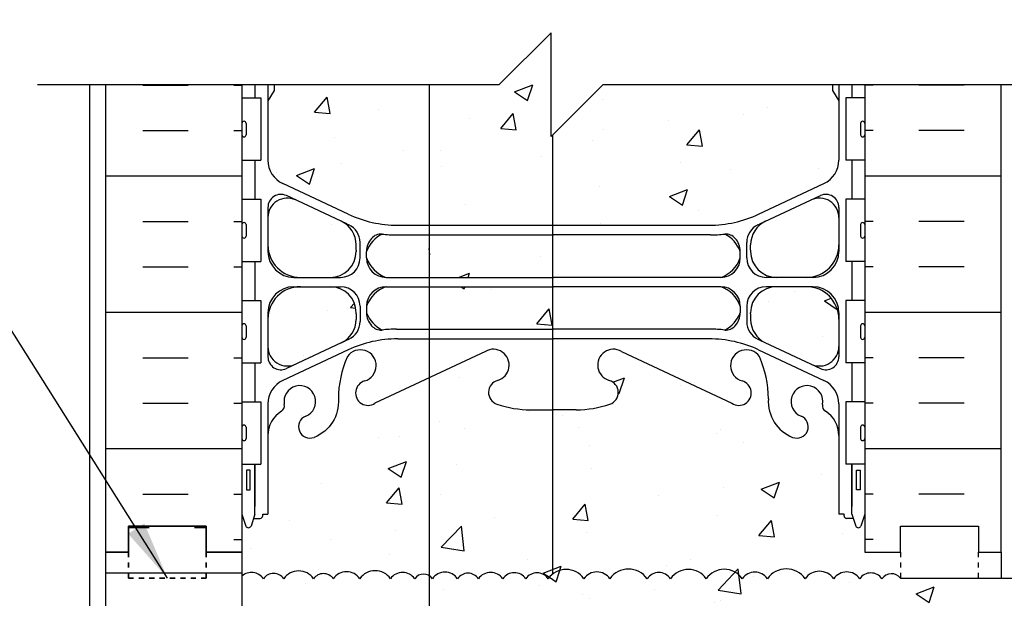
# Model space of a CAD drawing. Units: inches. Extents: x 169 to 226.9, y 117.2 to 193.8.
# Drawn here: x 184.5 to 203.5, y 166.9 to 178.1 of the extents above; entities that cross this region are included whole.
import ezdxf

# ---------------------------------------------------------------- set-up
doc = ezdxf.new("R2010")
doc.units = ezdxf.units.IN
doc.header["$LTSCALE"] = 0.5
doc.header["$MEASUREMENT"] = 0
doc.linetypes.add('DASHED2', pattern=[0.375, 0.25, -0.125])
for name, color, linetype in [('HATCH', 12, 'Continuous'), ('line25', 2, 'Continuous'), ('LINE3', 3, 'Continuous'), ('LINE50', 5, 'Continuous'), ('LINE9', 9, 'Continuous'), ('TEXT', 4, 'Continuous'), ('Web_Edge', 9, 'Continuous')]:
    doc.layers.add(name, color=color, linetype=linetype)
doc.styles.add('DIM', font='romans.shx', dxfattribs={"width": 0.7})
doc.dimstyles.new('ext_12', dxfattribs={"dimscale": 12, "dimtxt": 0.075, "dimasz": 0.09375, "dimexe": 0.09375, "dimexo": 0.0625, "dimgap": 0.0625, "dimtad": 1, "dimdec": 1, "dimzin": 2, "dimdsep": 46, "dimlunit": 4, "dimtxsty": 'DIM', "dimcen": 0.09, "dimdle": 0.09375, "dimclrt": 4, "dimadec": 0, "dimazin": 0, "dimtfac": 1, "dimtdec": 1, "dimtmove": 2, "dimatfit": 3, "dimfxl": 0, "dimfrac": 2, "dimtolj": 1, "dimtzin": 0, "dimarcsym": 0})

msp = doc.modelspace()

# ---------------------------------------------------------------- hatches: boundary and pattern name
at = {"layer": 'HATCH'}
h = msp.add_hatch(dxfattribs=at)
h.set_pattern_fill('AR-CONC', color=256, scale=0.5, style=0)
h.set_pattern_definition([(50, (196.011, 183.1692), (3.5863, -0.31376), [0.375, -4.125]), (355, (196.011, 183.1692), (-0.69376, 3.76096), [0.3, -3.3]), (100.451, (196.31, 183.143), (2.89255, 3.4472), [0.3187, -3.5057]), (46.184, (196.011, 184.169), (5.3362, -0.8276), [0.5625, -6.1875]), (96.636, (196.4557, 184.1), (4.6733, 4.8706), [0.47805, -5.25856]), (351.184, (196.011, 184.169), (4.6733, 4.8706), [0.45, -4.95]), (21, (196.511, 183.9192), (2.98454, -2.0131), [0.375, -4.125]), (326, (196.511, 183.9192), (1.21658, 3.62575), [0.3, -3.3]), (71.4514, (196.7597, 183.7515), (4.20111, 1.61265), [0.3187, -3.5057]), (37.5, (196.011, 183.1692), (0.0608, 1.66447), [0, -3.26, 0, -3.35, 0, -3.3125]), (7.5, (196.011, 183.1692), (1.31535, 1.97206), [0, -1.91, 0, -3.185, 0, -1.2625]), (327.5, (194.896, 183.1692), (2.669112, -0.112774), [0, -1.25, 0, -3.9, 0, -5.175]), (317.5, (194.396, 183.1692), (2.91593, 0.50052), [0, -1.625, 0, -2.59, 0, -3.675])])
h.paths.add_polyline_path([(191.029, 183.326), (191.029, 183.349), (191.029, 183.453, 0.291097), (190.741, 183.906), (189.863, 184.317, 0.549071), (189.329, 183.977), (189.329, 183.451, 0.414214), (189.954, 182.826), (190.529, 182.826, 0.414214)])
h.paths.add_polyline_path([(191.029, 182.122), (191.029, 182.146, 0.414214), (190.529, 182.646), (189.954, 182.646, 0.414214), (189.329, 182.021), (189.329, 181.494, 0.549071), (189.863, 181.154), (190.741, 181.565, 0.291097), (191.029, 182.018)])
h.paths.add_polyline_path([(198.429, 183.201), (198.429, 183.327, 0.185301), (198.13, 183.659, -0.03089), (197.853, 183.642), (194.829, 183.642), (194.829, 182.826), (198.054, 182.826, 0.225652)])
h.paths.add_polyline_path([(200.041, 180.84), (198.783, 181.429, 0.109869), (197.829, 181.641), (194.829, 181.641), (194.829, 178.353), (195.785, 179.309), (200.329, 179.309), (200.329, 180.388, 0.291097)])
h.paths.add_polyline_path([(194.829, 181.641), (192.434, 181.641), (192.434, 179.309), (193.785, 179.309), (194.785, 180.309), (194.785, 178.309), (194.829, 178.353)])
h.paths.add_polyline_path([(192.434, 181.641), (191.829, 181.641, 0.109869), (190.875, 181.429), (189.617, 180.84, 0.291097), (189.329, 180.388), (189.329, 179.309), (192.434, 179.309)])
h.paths.add_polyline_path([(194.829, 182.646), (192.434, 182.646), (192.434, 181.829), (194.829, 181.829)])
h.paths.add_polyline_path([(194.829, 183.642), (192.434, 183.642), (192.434, 182.826), (194.829, 182.826)])
h.paths.add_polyline_path([(200.329, 187.206), (200.358, 187.206, 0.487392), (199.878, 187.18, 0.520567), (199.491, 187.18, 0.336749), (198.829, 187.286, 0.336749), (198.167, 187.18, 0.520567), (197.78, 187.18, 0.520567), (197.28, 187.18, 0.259173), (196.829, 187.4, 0.259173), (196.378, 187.18, 0.520567), (195.878, 187.18, 0.520567), (195.491, 187.18, 0.336749), (194.829, 187.286, 0.336749), (194.167, 187.18, 0.520567), (193.78, 187.18, 0.520567), (193.28, 187.18, 0.520567), (192.434, 187.18, 0.520567), (192.152, 187.18, 0.520567), (191.257, 187.18, 0.520567), (190.517, 187.18, 0.520567), (189.824, 187.18, 0.520567), (189.604, 187.18, 0.224586), (189.048, 187.301), (189.053, 187.286), (189.179, 187.286, -0.414214), (189.229, 187.236), (189.229, 187.206), (189.329, 187.206), (189.329, 185.69, 0.258958), (189.588, 185.223, -0.31131), (189.645, 185.093, 2.127293), (190.057, 185.318, -1), (190.221, 185.726, -0.325306), (190.687, 184.984, 0.10488), (190.86, 184.172, 1.422913), (191.193, 184.639, -1.171105), (191.392, 185.07), (193.519, 184.071, 1.133028), (193.754, 184.628, -0.735593), (193.741, 185.086, -0.082755), (194.39, 185.195), (194.829, 185.195), (195.268, 185.195, -0.082755), (195.917, 185.086, -0.735593), (195.904, 184.628, 1.133028), (196.139, 184.071), (198.266, 185.07, -1.171105), (198.465, 184.639, 1.422913), (198.798, 184.172, 0.10488), (198.971, 184.984, -0.325306), (199.437, 185.726, -1), (199.601, 185.318, 2.127293), (200.013, 185.093, -0.31131), (200.07, 185.223, 0.258958), (200.329, 185.69)])
h.paths.add_polyline_path([(196.174, 184.335, -1), (195.799, 184.335, -1)], flags=16)
h.paths.add_polyline_path([(200.329, 183.977, 0.549071), (199.795, 184.317), (198.917, 183.906, 0.291097), (198.629, 183.453), (198.629, 183.349), (198.629, 183.326, 0.414214), (199.129, 182.826), (199.704, 182.826, 0.414214), (200.329, 183.451)])
h.paths.add_polyline_path([(200.329, 182.021, 0.414214), (199.704, 182.646), (199.129, 182.646, 0.414214), (198.629, 182.146), (198.629, 182.122), (198.629, 182.018, 0.291097), (198.917, 181.565), (199.795, 181.154, 0.549071), (200.329, 181.494)])
h.paths.add_polyline_path([(192.434, 176.809), (189.449, 176.809), (189.449, 176.697), (189.329, 176.497), (189.329, 175.356, 0.291097), (189.617, 174.903), (190.875, 174.314, 0.109869), (191.829, 174.102), (192.434, 174.102)])
h.paths.add_polyline_path([(200.329, 174.25, 0.549071), (199.795, 174.589), (198.917, 174.179, 0.291097), (198.629, 173.726), (198.629, 173.622), (198.629, 173.598, 0.414214), (199.129, 173.098), (199.704, 173.098, 0.414214), (200.329, 173.723)])
h.paths.add_polyline_path([(199.704, 172.918), (199.129, 172.918, 0.414214), (198.629, 172.418), (198.629, 172.395), (198.629, 172.29, 0.291097), (198.917, 171.838), (199.795, 171.427, 0.549071), (200.329, 171.766), (200.329, 172.293, 0.414214)])
h.paths.add_polyline_path([(194.81, 173.914), (192.434, 173.914), (192.434, 173.098), (194.81, 173.098)])
h.paths.add_polyline_path([(194.81, 172.918), (192.434, 172.918), (192.434, 172.101), (194.81, 172.101)])
h.paths.add_polyline_path([(191.029, 173.622), (191.029, 173.726, 0.291097), (190.741, 174.179), (189.863, 174.589, 0.549071), (189.329, 174.25), (189.329, 173.723, 0.414214), (189.954, 173.098), (190.529, 173.098, 0.414214), (191.029, 173.598)])
h.paths.add_polyline_path([(190.529, 172.918), (189.954, 172.918, 0.414214), (189.329, 172.293), (189.329, 171.766, 0.549071), (189.863, 171.427), (190.741, 171.838, 0.291097), (191.029, 172.29), (191.029, 172.395), (191.029, 172.418, 0.414214)])
h.paths.add_polyline_path([(200.329, 175.356), (200.329, 176.497), (200.209, 176.697), (200.209, 176.809), (195.785, 176.809), (194.81, 175.834), (194.81, 174.102), (194.829, 174.102), (197.829, 174.102, 0.109869), (198.783, 174.314), (200.041, 174.903, 0.291097)])
h.paths.add_polyline_path([(194.81, 175.834), (194.785, 175.809), (194.785, 177.809), (193.785, 176.809), (192.434, 176.809), (192.434, 174.102), (194.81, 174.102)])
h.paths.add_polyline_path([(212.602, 167.001), (212.91, 167.309), (201.517, 167.309, 0.496302), (201.159, 167.296, 0.520567), (200.732, 167.296, 0.520567), (200.229, 167.296, 0.520567), (199.68, 167.296, 0.520567), (198.952, 167.296, 0.520567), (198.469, 167.296, 0.520567), (197.775, 167.296, 0.520567), (197.088, 167.296, 0.520567), (196.633, 167.296, 0.520567), (195.918, 167.296, 0.520567), (195.417, 167.296, 0.520567), (194.73, 167.296, 0.520567), (194.297, 167.296, 0.520567), (193.854, 167.296, 0.520567), (193.386, 167.296, 0.520567), (192.981, 167.296, 0.520567), (192.5, 167.296, 0.109447), (192.434, 167.357), (192.434, 164.643, -0.313845), (192.699, 164.546, -0.520567), (193.166, 164.546, -0.520567), (193.609, 164.546, -0.520567), (194.043, 164.546, -0.520567), (194.73, 164.546, -0.520567), (195.231, 164.546, -0.520567), (195.945, 164.546, -0.520567), (196.401, 164.546, -0.520567), (197.088, 164.546, -0.520567), (197.781, 164.546, -0.520567), (198.264, 164.546, -0.520567), (198.992, 164.546, -0.520567), (199.542, 164.546, -0.520567), (200.045, 164.546, -0.520567), (200.472, 164.546, -0.496302), (200.829, 164.559), (212.602, 164.559)])
edge = h.paths.add_edge_path()
edge.add_line((220.162, 167.309), (213.602, 167.309))
edge.add_line((213.602, 167.309), (213.602, 165.479))
edge.add_spline(control_points=[(213.602, 165.479), (214.737, 166.011), (216.957, 167.05), (219.11, 165.896), (220.162, 165.332)], knot_values=[0, 0, 0, 0, 3.539354, 6.918479, 6.918479, 6.918479, 6.918479], degree=3, periodic=0)
edge.add_line((220.162, 165.332), (220.162, 167.309))
edge = h.paths.add_edge_path()
edge.add_arc((216.747, 165.432), 0.268, 291.22, 428.78)
edge.add_line((216.844, 165.682), (216.522, 165.682))
edge.add_line((216.522, 165.682), (216.522, 165.807))
edge.add_line((216.522, 165.807), (216.865, 165.807))
edge.add_arc((216.747, 165.432), 0.393, -69.7322, 72.5069, ccw=False)
edge.add_line((216.883, 165.063), (216.452, 164.941))
edge.add_arc((216.51, 164.809), 0.144, 113.7456, 240.3185)
edge.add_line((216.439, 164.684), (216.907, 164.684))
edge.add_arc((216.935, 164.222), 0.463, 46.7137, 93.5654, ccw=False)
edge.add_line((217.253, 164.559), (220.162, 164.559))
edge.add_line((220.162, 164.559), (220.162, 165.332))
edge.add_spline(control_points=[(220.162, 165.332), (219.11, 165.896), (216.957, 167.05), (214.737, 166.011), (213.602, 165.479)], knot_values=[0, 0, 0, 0, 3.379125, 6.918479, 6.918479, 6.918479, 6.918479], degree=3, periodic=0)
edge.add_line((213.602, 165.479), (213.602, 164.559))
edge.add_line((213.602, 164.559), (213.999, 164.559))
edge.add_line((213.999, 164.559), (216.411, 164.559))
edge.add_arc((216.51, 164.809), 0.269, 111.5979, 248.4021, ccw=False)
edge.add_line((216.411, 165.059), (216.844, 165.182))
h.paths.add_polyline_path([(192.434, 167.357, 0.388959), (192.157, 167.296, 0.520567), (191.69, 167.296, 0.520567), (191.099, 167.296, 0.520567), (190.588, 167.296, 0.520567), (190.21, 167.296, 0.520567), (189.633, 167.296, 0.520567), (189.242, 167.296, 0.443201), (188.829, 167.348), (188.829, 166.114), (189.194, 166.114), (189.194, 164.914), (188.829, 164.914), (188.829, 164.634, -0.157226), (188.946, 164.546, -0.520567), (189.523, 164.546, -0.520567), (189.901, 164.546, -0.520567), (190.412, 164.546, -0.520567), (191.002, 164.546, -0.520567), (191.47, 164.546, -0.520567), (191.813, 164.546, -0.520567), (192.294, 164.546, -0.177691), (192.434, 164.643)])
h.paths.add_polyline_path([(192.434, 171.163), (191.392, 170.674, -1.171105), (191.193, 171.104, 1.422913), (190.86, 171.571, 0.10488), (190.687, 170.759, -0.325306), (190.221, 170.017, -1), (190.057, 170.426, 2.127293), (189.645, 170.65, -0.31131), (189.588, 170.52, 0.258958), (189.329, 170.053), (189.329, 168.538), (189.229, 168.538), (189.229, 168.508, -0.414214), (189.179, 168.458), (189.053, 168.458), (189.004, 168.308, -0.6), (188.904, 168.308), (188.829, 168.538), (188.829, 167.809), (188.829, 167.348, -0.443201), (189.242, 167.296, -0.520567), (189.633, 167.296, -0.520567), (190.21, 167.296, -0.520567), (190.588, 167.296, -0.520567), (191.099, 167.296, -0.520567), (191.69, 167.296, -0.520567), (192.157, 167.296, -0.388959), (192.434, 167.357)])
h.paths.add_polyline_path([(194.81, 170.549), (194.39, 170.549, -0.082755), (193.741, 170.657, -0.735593), (193.754, 171.115, 1.133028), (193.519, 171.673), (192.434, 171.163), (192.434, 167.357, -0.109447), (192.5, 167.296, -0.520567), (192.981, 167.296, -0.520567), (193.386, 167.296, -0.520567), (193.854, 167.296, -0.520567), (194.297, 167.296, -0.520567), (194.73, 167.296, -0.069693), (194.81, 167.381)])
h.paths.add_polyline_path([(200.329, 170.053, 0.258958), (200.07, 170.52, -0.31131), (200.013, 170.65, 2.127293), (199.601, 170.426, -1), (199.437, 170.017, -0.325306), (198.971, 170.759, 0.10488), (198.798, 171.571, 1.422913), (198.465, 171.104, -1.171105), (198.266, 170.674), (196.139, 171.673, 1.133028), (195.904, 171.115, -0.735593), (195.917, 170.657, -0.082755), (195.268, 170.549), (194.829, 170.549), (194.81, 170.549), (194.81, 167.381, -0.43509), (195.417, 167.296, -0.520567), (195.918, 167.296, -0.520567), (196.633, 167.296, -0.520567), (197.088, 167.296, -0.520567), (197.775, 167.296, -0.520567), (198.469, 167.296, -0.520567), (198.952, 167.296, -0.520567), (199.68, 167.296, -0.520567), (200.229, 167.296, -0.520567), (200.732, 167.296, -0.520567), (201.159, 167.296, -0.496302), (201.517, 167.309), (201.517, 167.809), (200.829, 167.809), (200.829, 168.538), (200.754, 168.308, -0.6), (200.654, 168.308), (200.605, 168.458), (200.479, 168.458, -0.414214), (200.429, 168.508), (200.429, 168.538), (200.329, 168.538)])
h.paths.add_polyline_path([(200.329, 164.009), (200.429, 164.009, -0.327813), (200.464, 164.057), (200.464, 164.164), (200.829, 164.164), (200.829, 164.559, 0.496302), (200.472, 164.546, 0.520567), (200.045, 164.546, 0.520567), (199.542, 164.546, 0.520567), (198.992, 164.546, 0.520567), (198.264, 164.546, 0.520567), (197.781, 164.546, 0.520567), (197.088, 164.546, 0.520567), (196.401, 164.546, 0.520567), (195.945, 164.546, 0.520567), (195.231, 164.546, 0.520567), (194.73, 164.546, 0.520567), (194.043, 164.546, 0.520567), (193.609, 164.546, 0.520567), (193.166, 164.546, 0.520567), (192.699, 164.546, 0.313845), (192.434, 164.643), (192.434, 163.05), (194.07, 163.005, -0.40392), (193.889, 163.193, -1), (194.264, 163.193, -0.424583), (194.07, 163.005), (194.81, 162.966), (194.81, 162.966, 0.024443), (194.829, 162.965, 0.020761), (194.846, 162.966), (200.054, 163.149, 0.390098), (200.329, 163.448)])
h.paths.add_polyline_path([(192.434, 164.643, 0.177691), (192.294, 164.546, 0.520567), (191.813, 164.546, 0.520567), (191.47, 164.546, 0.520567), (191.002, 164.546, 0.520567), (190.412, 164.546, 0.520567), (189.901, 164.546, 0.520567), (189.523, 164.546, 0.520567), (188.946, 164.546, 0.157226), (188.829, 164.634), (188.829, 164.164), (189.194, 164.164), (189.194, 164.057, -0.327813), (189.229, 164.009), (189.329, 164.009), (189.329, 163.448, 0.390098), (189.604, 163.149), (192.434, 163.05)])
h.paths.add_polyline_path([(200.329, 162.708, 0.425773), (200.069, 162.958), (195.212, 162.806, 0.390098), (195.029, 162.607), (195.029, 162.572, 0.390098), (195.212, 162.372), (200.073, 162.221, 0.421005), (200.329, 162.471)])
h.paths.add_polyline_path([(194.446, 162.806), (192.434, 162.869), (192.434, 162.31), (194.446, 162.372, 0.390098), (194.629, 162.572), (194.629, 162.607, 0.390098)])
h.paths.add_polyline_path([(192.434, 162.869), (189.585, 162.958, 0.421005), (189.329, 162.708), (189.329, 162.471, 0.425773), (189.589, 162.221), (192.434, 162.31)])
h.paths.add_polyline_path([(192.434, 154.841), (191.604, 154.841, 0.225652), (191.229, 154.466), (191.229, 154.34, 0.185301), (191.528, 154.007, -0.03089), (191.805, 154.024), (192.434, 154.024)])
h.paths.add_polyline_path([(194.81, 155.837), (192.434, 155.837), (192.434, 155.021), (194.81, 155.021)])
h.paths.add_polyline_path([(194.81, 154.841), (192.434, 154.841), (192.434, 154.024), (194.81, 154.024)])
h.paths.add_polyline_path([(190.741, 156.101), (189.863, 156.512, 0.549071), (189.329, 156.172), (189.329, 155.646, 0.414214), (189.954, 155.021), (190.529, 155.021, 0.414214), (191.029, 155.521), (191.029, 155.544), (191.029, 155.648, 0.291097)])
h.paths.add_polyline_path([(190.529, 154.841), (189.954, 154.841, 0.414214), (189.329, 154.216), (189.329, 153.689, 0.549071), (189.863, 153.349), (190.741, 153.76, 0.291097), (191.029, 154.213), (191.029, 154.317), (191.029, 154.341, 0.414214)])
h.paths.add_polyline_path([(200.329, 155.646), (200.329, 156.172, 0.549071), (199.795, 156.512), (198.917, 156.101, 0.291097), (198.629, 155.648), (198.629, 155.544), (198.629, 155.521, 0.414214), (199.129, 155.021), (199.704, 155.021, 0.414214)])
h.paths.add_polyline_path([(200.329, 154.216, 0.414214), (199.704, 154.841), (199.129, 154.841, 0.414214), (198.629, 154.341), (198.629, 154.317), (198.629, 154.213, 0.291097), (198.917, 153.76), (199.795, 153.349, 0.549071), (200.329, 153.689)])
h.paths.add_polyline_path([(200.829, 161.014), (200.464, 161.014), (200.464, 161.122, -0.327813), (200.429, 161.169), (200.329, 161.169), (200.329, 161.73, 0.390098), (200.054, 162.029), (194.846, 162.213, 0.020761), (194.829, 162.214, 0.024443), (194.81, 162.213), (194.81, 157.39), (194.829, 157.39), (195.268, 157.39, -0.082755), (195.917, 157.281, -0.735593), (195.904, 156.823, 1.133028), (196.139, 156.266), (198.266, 157.265, -1.171105), (198.465, 156.834, 1.422913), (198.798, 156.367, 0.10488), (198.971, 157.179, -0.325306), (199.437, 157.921, -1), (199.601, 157.513, 2.127293), (200.013, 157.288, -0.31131), (200.07, 157.418, 0.258958), (200.329, 157.885), (200.329, 159.401), (200.429, 159.401), (200.429, 159.431, -0.327837), (200.464, 159.478), (200.464, 160.264), (200.829, 160.264)])
h.paths.add_polyline_path([(194.81, 162.213), (192.434, 162.129), (192.434, 156.775), (193.519, 156.266, 1.133028), (193.754, 156.823, -0.735593), (193.741, 157.281, -0.082755), (194.39, 157.39), (194.81, 157.39)])
h.paths.add_polyline_path([(192.434, 162.129), (189.604, 162.029, 0.390098), (189.329, 161.73), (189.329, 161.169), (189.229, 161.169, -0.327813), (189.194, 161.122), (189.194, 161.014), (188.829, 161.014), (188.829, 160.264), (189.194, 160.264), (189.194, 159.478, -0.327789), (189.229, 159.431), (189.229, 159.401), (189.329, 159.401), (189.329, 157.885, 0.258958), (189.588, 157.418, -0.31131), (189.645, 157.288, 2.127293), (190.057, 157.513, -1), (190.221, 157.921, -0.325306), (190.687, 157.179, 0.10488), (190.86, 156.367, 1.422913), (191.193, 156.834, -1.171105), (191.392, 157.265), (192.434, 156.775)])
h.paths.add_polyline_path([(194.81, 153.836), (191.829, 153.836, 0.109869), (190.875, 153.624), (189.617, 153.035, 0.291097), (189.329, 152.583), (189.329, 151.442), (189.449, 151.242), (189.449, 151.129), (188.829, 151.129), (188.829, 149.809), (188.829, 149.081), (188.898, 149.292, -0.725737), (189.004, 149.311), (189.053, 149.161), (189.179, 149.161, -0.414214), (189.229, 149.111), (189.229, 149.081), (189.329, 149.081), (189.329, 147.565, 0.258958), (189.588, 147.098, -0.31131), (189.645, 146.968, 2.127293), (190.057, 147.193, -1), (190.221, 147.601, -0.325306), (190.687, 146.859, 0.10488), (190.86, 146.047, 1.422913), (191.193, 146.514, -1.171105), (191.392, 146.945), (193.519, 145.946, 1.133028), (193.754, 146.503, -0.735593), (193.741, 146.961, -0.082755), (194.39, 147.07), (194.81, 147.07)])
h.paths.add_polyline_path([(200.829, 149.809), (200.829, 151.129), (200.209, 151.129), (200.209, 151.242), (200.329, 151.442), (200.329, 152.583, 0.291097), (200.041, 153.035), (198.783, 153.624, 0.109869), (197.829, 153.836), (194.81, 153.836), (194.81, 147.07), (194.829, 147.07), (195.268, 147.07, -0.082755), (195.917, 146.961, -0.735593), (195.904, 146.503, 1.133028), (196.139, 145.946), (198.266, 146.945, -1.171105), (198.465, 146.514, 1.422913), (198.798, 146.047, 0.10488), (198.971, 146.859, -0.325306), (199.437, 147.601, -1), (199.601, 147.193, 2.127293), (200.013, 146.968, -0.31131), (200.07, 147.098, 0.258958), (200.329, 147.565), (200.329, 149.081), (200.429, 149.081), (200.429, 149.111, -0.414214), (200.479, 149.161), (200.605, 149.161), (200.648, 149.292, -0.725737), (200.754, 149.311), (200.829, 149.081)])
h.paths.add_polyline_path([(196.174, 146.21, -1), (195.799, 146.21, -1)], flags=16)
h.paths.add_polyline_path([(198.429, 145.076), (198.429, 145.202, 0.185301), (198.13, 145.534, -0.03089), (197.853, 145.517), (194.829, 145.517), (194.81, 145.517), (194.81, 144.701), (194.829, 144.701), (198.054, 144.701, 0.225652)])
h.paths.add_polyline_path([(191.029, 143.893), (191.029, 143.997), (191.029, 144.021, 0.414214), (190.529, 144.521), (189.954, 144.521, 0.414214), (189.329, 143.896), (189.329, 143.369, 0.549071), (189.863, 143.029), (190.741, 143.44, 0.291097)])
h.paths.add_polyline_path([(190.741, 145.781), (189.863, 146.192, 0.549071), (189.329, 145.852), (189.329, 145.326, 0.414214), (189.954, 144.701), (190.529, 144.701, 0.414214), (191.029, 145.201), (191.029, 145.224), (191.029, 145.328, 0.291097)])
h.paths.add_polyline_path([(199.704, 144.521), (199.129, 144.521, 0.414214), (198.629, 144.021), (198.629, 143.997), (198.629, 143.893, 0.291097), (198.917, 143.44), (199.795, 143.029, 0.549071), (200.329, 143.369), (200.329, 143.896, 0.414214)])
h.paths.add_polyline_path([(200.329, 145.852, 0.549071), (199.795, 146.192), (198.917, 145.781, 0.291097), (198.629, 145.328), (198.629, 145.224), (198.629, 145.201, 0.414214), (199.129, 144.701), (199.704, 144.701, 0.414214), (200.329, 145.326)])
h.paths.add_polyline_path([(200.329, 142.263, 0.291097), (200.041, 142.715), (198.783, 143.304, 0.109869), (197.829, 143.516), (194.829, 143.516), (191.829, 143.516, 0.109869), (190.875, 143.304), (189.617, 142.715, 0.291097), (189.329, 142.263), (189.329, 141.122), (189.449, 140.922), (189.449, 140.809), (189.449, 140.75), (193.785, 140.75), (194.785, 141.75), (194.785, 139.75), (195.785, 140.75), (200.209, 140.75), (200.209, 140.809), (200.209, 140.922), (200.329, 141.122)])
h = msp.add_hatch(dxfattribs=at)
h.set_pattern_fill('INSUL', color=256, scale=7, style=0)
h.set_pattern_definition([(0, (-2737.3325, -229.2002), (0, 2.625), []), (0, (-2737.3325, -228.3252), (0, 2.625), [0.875, -0.875]), (0, (-2737.3325, -227.4502), (0, 2.625), [0.875, -0.875])])
h.paths.add_polyline_path([(188.829, 176.809), (186.204, 176.809), (186.204, 167.809), (186.642, 167.809), (186.642, 168.309), (188.142, 168.309), (188.142, 167.809), (188.829, 167.809)])
h = msp.add_hatch(dxfattribs=at)
h.set_pattern_fill('INSUL', color=256, scale=7, style=0)
h.set_pattern_definition([(180, (3126.9906, -229.2002), (0, 2.625), []), (180, (3126.9906, -228.3252), (0, 2.625), [0.875, -0.875]), (180, (3126.9906, -227.4502), (0, 2.625), [0.875, -0.875])])
h.paths.add_polyline_path([(203.454, 176.809), (200.829, 176.809), (200.829, 167.809), (201.517, 167.809), (201.517, 168.309), (203.017, 168.309), (203.017, 167.809), (203.454, 167.809)])
h = msp.add_hatch(dxfattribs=at)
h.set_pattern_fill('INSUL', color=256, scale=7, style=0)
h.set_pattern_definition([(0, (201.915, 159.53), (0, 2.625), []), (0, (201.915, 160.405), (0, 2.625), [0.875, -0.875]), (0, (201.915, 161.28), (0, 2.625), [0.875, -0.875])])
h.paths.add_polyline_path([(203.454, 164.559), (200.829, 164.559), (200.829, 150.559), (203.454, 150.559)])
h.paths.add_polyline_path([(186.204, 149.809), (186.642, 149.809), (186.642, 150.309), (188.142, 150.309), (188.142, 149.809), (188.829, 149.809), (188.829, 167.809), (188.142, 167.809), (188.142, 168.309), (186.642, 168.309), (186.642, 167.809), (186.204, 167.809)])

# ---------------------------------------------------------------- linework, layer by layer
msp.add_lwpolyline([(201.517, 167.309, 0.496302), (201.159, 167.296, 0.520567), (200.732, 167.296, 0.520567), (200.229, 167.296, 0.520567), (199.68, 167.296, 0.520567), (198.952, 167.296, 0.520567), (198.469, 167.296, 0.520567), (197.775, 167.296, 0.520567), (197.088, 167.296, 0.520567), (196.633, 167.296, 0.520567), (195.918, 167.296, 0.520567), (195.417, 167.296, 0.520567), (194.73, 167.296, 0.520567), (194.297, 167.296, 0.520567), (193.854, 167.296, 0.520567), (193.386, 167.296, 0.520567), (192.981, 167.296, 0.520567), (192.5, 167.296, 0.520567), (192.157, 167.296, 0.520567), (191.69, 167.296, 0.520567), (191.099, 167.296, 0.520567), (190.588, 167.296, 0.520567), (190.21, 167.296, 0.520567), (189.633, 167.296, 0.520567), (189.242, 167.296, 0.443201), (188.829, 167.348)], format="xyb", dxfattribs=at)
at = {"layer": 'line25'}
for p, q in [((188.829, 176.809), (188.829, 167.809)), ((200.829, 176.809), (200.829, 167.809)), ((188.829, 176.554), (189.194, 176.554)), ((189.194, 176.554), (189.194, 175.354)), ((200.829, 176.554), (200.464, 176.554)), ((200.464, 176.554), (200.464, 175.354)), ((188.829, 175.354), (189.194, 175.354)), ((200.829, 175.354), (200.464, 175.354)), ((188.829, 174.604), (189.194, 174.604)), ((189.194, 174.604), (189.194, 173.404)), ((200.829, 174.604), (200.464, 174.604)), ((200.464, 174.604), (200.464, 173.404)), ((188.829, 173.404), (189.194, 173.404)), ((200.829, 173.404), (200.464, 173.404)), ((188.829, 172.654), (189.194, 172.654)), ((189.194, 172.654), (189.194, 171.454)), ((200.829, 172.654), (200.464, 172.654)), ((200.464, 172.654), (200.464, 171.454)), ((188.829, 171.454), (189.194, 171.454)), ((200.829, 171.454), (200.464, 171.454)), ((188.829, 170.704), (189.194, 170.704)), ((189.194, 170.704), (189.194, 169.504)), ((200.829, 170.704), (200.464, 170.704)), ((200.464, 170.704), (200.464, 169.504)), ((188.829, 169.504), (189.194, 169.504)), ((200.829, 169.504), (200.464, 169.504)), ((188.829, 167.809), (188.829, 149.809)), ((203.454, 167.809), (203.454, 167.309)), ((201.517, 167.309), (212.91, 167.309))]:
    msp.add_line(p, q, dxfattribs=at)
at = {"layer": 'LINE3'}
for p, q in [((192.434, 176.809), (192.434, 147.365)), ((194.81, 175.834), (194.81, 167.381))]:
    msp.add_line(p, q, dxfattribs=at)
at = {"layer": 'LINE50'}
for p, q in [((186.204, 167.809), (186.204, 176.809)), ((186.204, 149.809), (186.204, 167.809))]:
    msp.add_line(p, q, dxfattribs=at)
for points in [[(200.829, 167.809), (201.517, 167.809), (201.517, 168.309), (203.017, 168.309), (203.017, 167.809), (203.454, 167.809), (203.454, 176.809)], [(188.829, 167.809), (188.142, 167.809), (188.142, 168.309), (186.642, 168.309), (186.642, 167.809), (186.204, 167.809)], [(186.204, 167.809), (186.642, 167.809), (186.642, 168.309), (188.142, 168.309), (188.142, 167.809), (188.829, 167.809)]]:
    msp.add_lwpolyline(points, dxfattribs=at)
at = {"layer": 'LINE9'}
for p, q in [((193.785, 176.809), (194.785, 177.809)), ((194.785, 175.809), (194.785, 177.809)), ((184.892, 176.809), (193.785, 176.809)), ((185.892, 176.809), (185.892, 140.75)), ((195.785, 176.809), (194.785, 175.809)), ((195.785, 176.809), (204.678, 176.809)), ((188.829, 176.064), (188.829, 175.844)), ((188.869, 176.104), (188.869, 176.104)), ((188.909, 176.064), (188.909, 175.844)), ((200.749, 176.064), (200.749, 175.844)), ((200.789, 176.104), (200.789, 176.104)), ((200.829, 176.064), (200.829, 175.844)), ((188.829, 176.009), (188.829, 176.009)), ((188.829, 175.899), (188.829, 175.899)), ((200.829, 176.009), (200.829, 176.009)), ((200.829, 175.899), (200.829, 175.899)), ((188.869, 175.804), (188.869, 175.804)), ((200.789, 175.804), (200.789, 175.804)), ((188.869, 174.154), (188.869, 174.154)), ((200.789, 174.154), (200.789, 174.154)), ((188.829, 174.114), (188.829, 173.894)), ((188.829, 174.059), (188.829, 174.059)), ((188.909, 174.114), (188.909, 173.894)), ((200.749, 174.114), (200.749, 173.894)), ((200.829, 174.114), (200.829, 173.894)), ((200.829, 174.059), (200.829, 174.059)), ((188.829, 173.949), (188.829, 173.949)), ((188.869, 173.854), (188.869, 173.854)), ((200.789, 173.854), (200.789, 173.854)), ((200.829, 173.949), (200.829, 173.949)), ((188.829, 172.164), (188.829, 171.944)), ((188.829, 172.109), (188.829, 172.109)), ((188.909, 172.164), (188.909, 171.944)), ((200.749, 172.164), (200.749, 171.944)), ((200.829, 172.164), (200.829, 171.944)), ((200.829, 172.109), (200.829, 172.109)), ((188.829, 171.999), (188.829, 171.999)), ((188.869, 171.904), (188.869, 171.904)), ((200.789, 171.904), (200.789, 171.904)), ((200.829, 171.999), (200.829, 171.999)), ((188.829, 170.214), (188.829, 169.994)), ((188.869, 170.254), (188.869, 170.254)), ((188.909, 170.214), (188.909, 169.994)), ((200.749, 170.214), (200.749, 169.994)), ((200.789, 170.254), (200.789, 170.254)), ((200.829, 170.214), (200.829, 169.994)), ((188.829, 170.159), (188.829, 170.159)), ((188.829, 170.049), (188.829, 170.049)), ((200.829, 170.159), (200.829, 170.159)), ((200.829, 170.049), (200.829, 170.049)), ((188.869, 169.954), (188.869, 169.954)), ((200.789, 169.954), (200.789, 169.954))]:
    msp.add_line(p, q, dxfattribs=at)
at = {"layer": 'LINE9', "linetype": 'DASHED2', "ltscale": 0.15}
for points in [[(188.142, 167.809), (188.142, 167.809), (188.142, 167.309), (186.642, 167.309), (186.642, 167.809), (186.642, 167.809)], [(188.142, 167.809), (188.142, 167.809), (188.142, 167.309), (186.642, 167.309), (186.642, 167.809), (186.642, 167.809)], [(186.642, 167.809), (186.642, 167.809), (186.642, 167.309), (188.142, 167.309), (188.142, 167.809), (188.142, 167.809)], [(201.517, 167.809), (201.517, 167.809), (201.517, 167.309), (203.017, 167.309), (203.017, 167.809), (203.017, 167.809)]]:
    msp.add_lwpolyline(points, dxfattribs=at)
at = {"layer": 'LINE9'}
for centre, start, end in [((188.869, 176.064), 90, 180), ((188.869, 176.064), 0, 90), ((200.789, 176.064), 90, 180), ((200.789, 176.064), 360, 90), ((188.869, 175.844), 180, 270), ((188.869, 175.844), 270, 0), ((200.789, 175.844), 180, 270), ((200.789, 175.844), 270, 0), ((188.869, 174.114), 90, 180), ((188.869, 174.114), 0, 90), ((200.789, 174.114), 90, 180), ((200.789, 174.114), 360, 90), ((188.869, 173.894), 180, 270), ((188.869, 173.894), 270, 0), ((200.789, 173.894), 180, 270), ((200.789, 173.894), 270, 0), ((188.869, 172.164), 90, 180), ((188.869, 172.164), 0, 90), ((200.789, 172.164), 90, 180), ((200.789, 172.164), 360, 90), ((188.869, 171.944), 180, 270), ((188.869, 171.944), 270, 0), ((200.789, 171.944), 180, 270), ((200.789, 171.944), 270, 0), ((188.869, 170.214), 90, 180), ((188.869, 170.214), 0, 90), ((200.789, 170.214), 90, 180), ((200.789, 170.214), 360, 90), ((188.869, 169.994), 180, 270), ((188.869, 169.994), 270, 0), ((200.789, 169.994), 180, 270), ((200.789, 169.994), 270, 0)]:
    msp.add_arc(centre, 0.04, start, end, dxfattribs=at)
at = {"layer": 'Web_Edge'}
for p, q in [((189.329, 176.809), (189.329, 175.356)), ((189.449, 176.809), (189.449, 176.697)), ((189.449, 176.809), (189.449, 176.697)), ((200.209, 176.809), (200.209, 176.697)), ((200.209, 176.809), (200.209, 176.697)), ((200.329, 176.809), (200.329, 175.356)), ((189.449, 176.697), (189.329, 176.497)), ((189.449, 176.697), (189.329, 176.497)), ((200.209, 176.697), (200.329, 176.497)), ((200.209, 176.697), (200.329, 176.497)), ((190.875, 174.314), (189.617, 174.903)), ((198.783, 174.314), (200.041, 174.903)), ((190.852, 174.127), (189.685, 174.673)), ((198.806, 174.127), (199.973, 174.673)), ((189.329, 174.446), (189.329, 173.598)), ((200.329, 174.446), (200.329, 173.598)), ((191.104, 173.473), (191.104, 173.77)), ((191.805, 173.914), (194.829, 173.914)), ((197.853, 173.914), (194.829, 173.914)), ((198.554, 173.473), (198.554, 173.77)), ((191.029, 173.622), (191.029, 173.726)), ((191.029, 173.622), (191.029, 173.598)), ((191.229, 173.473), (191.229, 173.599)), ((198.429, 173.473), (198.429, 173.599)), ((198.629, 173.622), (198.629, 173.726)), ((198.629, 173.622), (198.629, 173.598)), ((189.829, 173.098), (190.729, 173.098)), ((191.604, 173.098), (194.829, 173.098)), ((198.054, 173.098), (194.829, 173.098)), ((199.829, 173.098), (198.929, 173.098)), ((189.829, 172.918), (190.729, 172.918)), ((191.604, 172.918), (194.829, 172.918)), ((198.054, 172.918), (194.829, 172.918)), ((199.829, 172.918), (198.929, 172.918)), ((191.104, 172.543), (191.104, 172.246)), ((191.229, 172.543), (191.229, 172.417)), ((191.229, 172.543), (191.229, 172.429)), ((198.429, 172.543), (198.429, 172.429)), ((198.429, 172.543), (198.429, 172.417)), ((198.554, 172.543), (198.554, 172.246)), ((189.329, 172.418), (189.329, 171.57)), ((191.029, 172.395), (191.029, 172.418)), ((191.029, 172.395), (191.029, 172.29)), ((198.629, 172.395), (198.629, 172.418)), ((198.629, 172.395), (198.629, 172.29)), ((200.329, 172.418), (200.329, 171.57)), ((191.806, 172.101), (194.829, 172.101)), ((197.852, 172.101), (194.829, 172.101)), ((190.851, 171.889), (189.685, 171.343)), ((191.829, 171.914), (194.829, 171.914)), ((197.829, 171.914), (194.829, 171.914)), ((198.807, 171.889), (199.973, 171.343)), ((190.875, 171.702), (189.617, 171.113)), ((198.783, 171.702), (200.041, 171.113)), ((193.519, 171.673), (191.392, 170.674)), ((196.139, 171.673), (198.266, 170.674)), ((189.329, 170.66), (189.329, 168.538)), ((194.39, 170.549), (194.829, 170.549)), ((195.268, 170.549), (194.829, 170.549)), ((200.329, 170.66), (200.329, 168.538)), ((189.079, 168.538), (189.079, 169.504)), ((200.579, 168.538), (200.579, 169.504)), ((188.829, 168.538), (188.904, 168.308)), ((189.079, 168.538), (189.004, 168.308)), ((189.053, 168.458), (189.179, 168.458)), ((189.229, 168.538), (189.329, 168.538)), ((189.229, 168.508), (189.229, 168.538)), ((189.229, 168.508), (189.229, 168.508)), ((200.429, 168.538), (200.329, 168.538)), ((200.429, 168.508), (200.429, 168.538)), ((200.429, 168.508), (200.429, 168.508)), ((200.605, 168.458), (200.479, 168.458)), ((200.579, 168.538), (200.654, 168.308)), ((200.829, 168.538), (200.754, 168.308))]:
    msp.add_line(p, q, dxfattribs=at)
for points in [[(189.079, 176.809), (189.079, 176.554)], [(200.579, 176.809), (200.579, 176.554)], [(189.079, 175.354), (189.079, 174.604)], [(200.579, 175.354), (200.579, 174.604)], [(191.829, 174.102), (194.829, 174.102), (197.829, 174.102)], [(189.079, 173.404), (189.079, 172.654)], [(200.579, 173.404), (200.579, 172.654)], [(189.079, 171.454), (189.079, 170.704)], [(200.579, 171.454), (200.579, 170.704)], [(189.079, 169.504), (189.079, 168.688)], [(200.579, 169.504), (200.579, 168.688)]]:
    msp.add_lwpolyline(points, dxfattribs=at)
for points in [[(190.687, 170.759, -0.325312), (190.221, 170.017)], [(198.971, 170.759, 0.325312), (199.437, 170.017)]]:
    msp.add_lwpolyline(points, format="xyb", dxfattribs=at)
for points in [[(188.989, 169.388), (188.919, 169.388), (188.919, 169.008), (188.989, 169.008)], [(200.669, 169.388), (200.739, 169.388), (200.739, 169.008), (200.669, 169.008)]]:
    msp.add_lwpolyline(points, close=True, dxfattribs=at)
for centre, radius, start, end in [((189.829, 175.356), 0.5, 180, 244.9204), ((199.829, 175.356), 0.5, 295.0796, 360), ((189.579, 174.446), 0.25, 64.9204, 180), ((189.704, 174.25), 0.375, 64.9204, 180), ((199.954, 174.25), 0.375, 0, 115.0796), ((200.079, 174.446), 0.25, 360, 115.0796), ((190.529, 173.726), 0.5, 0, 64.9204), ((191.829, 176.352), 2.25, 244.9204, 270), ((197.829, 176.352), 2.25, 270, 295.0796), ((199.129, 173.726), 0.5, 115.0796, 180), ((191.806, 176.164), 2.25, 244.9204, 245.9248), ((190.728, 173.77), 0.376, 0.0491, 64.813), ((198.93, 173.77), 0.376, 115.187, 179.9509), ((197.852, 176.164), 2.25, 294.0752, 295.0796), ((191.812, 173.376), 0.624, 117.0966, 159.0881), ((191.605, 173.598), 0.376, 138.3704, 179.9486), ((191.511, 173.682), 0.25, 86.1209, 138.3704), ((191.805, 176.164), 2.25, 262.9228, 270), ((197.853, 176.164), 2.25, 270, 277.0772), ((197.846, 173.376), 0.624, 20.9119, 62.9034), ((198.147, 173.682), 0.25, 41.6296, 93.8791), ((198.053, 173.598), 0.376, 0.0514, 41.6296), ((189.954, 173.723), 0.625, 180, 270), ((189.829, 173.598), 0.5, 180, 270), ((190.529, 173.598), 0.5, 270, 0), ((199.129, 173.598), 0.5, 180, 270), ((199.704, 173.723), 0.625, 270, 0), ((199.829, 173.598), 0.5, 270, 360), ((190.729, 173.473), 0.375, 270, 0), ((191.604, 173.473), 0.375, 180, 270), ((191.811, 173.679), 0.617, 199.5682, 250.4318), ((197.847, 173.679), 0.617, 289.5682, 340.4318), ((198.054, 173.473), 0.375, 270, 0), ((198.929, 173.473), 0.375, 180, 270), ((189.829, 172.418), 0.5, 90, 180), ((189.954, 172.293), 0.625, 90, 180), ((190.529, 172.418), 0.5, 0, 90), ((190.729, 172.543), 0.375, 360, 90), ((191.604, 172.543), 0.375, 90, 180), ((191.811, 172.336), 0.617, 109.6458, 160.4318), ((198.054, 172.543), 0.375, 360, 90), ((197.847, 172.336), 0.617, 19.5682, 70.3542), ((198.929, 172.543), 0.375, 90, 180), ((199.129, 172.418), 0.5, 90, 180), ((199.704, 172.293), 0.625, 360, 90), ((199.829, 172.418), 0.5, 360, 90), ((190.529, 172.29), 0.5, 295.0796, 360), ((191.605, 172.417), 0.376, 180.0491, 221.6135), ((191.812, 172.64), 0.624, 200.9119, 242.8949), ((197.846, 172.64), 0.624, 297.1051, 339.0881), ((198.053, 172.417), 0.376, 318.3865, 359.9509), ((199.129, 172.29), 0.5, 180, 244.9204), ((190.728, 172.246), 0.376, 295.1919, 359.9486), ((191.511, 172.334), 0.25, 221.6135, 273.8988), ((191.806, 169.851), 2.25, 90, 97.097), ((197.852, 169.851), 2.25, 82.903, 90), ((198.147, 172.334), 0.25, 266.1012, 318.3865), ((198.93, 172.246), 0.376, 180.0514, 244.8081), ((191.805, 169.851), 2.25, 114.0524, 115.0796), ((191.829, 169.664), 2.25, 90, 115.0796), ((197.829, 169.664), 2.25, 64.9204, 90), ((197.853, 169.851), 2.25, 64.9204, 65.9476), ((189.704, 171.766), 0.375, 180, 295.0796), ((191.111, 171.398), 0.305, 285.7253, 145.3297), ((193.671, 171.409), 0.305, 285.7253, 120), ((195.987, 171.409), 0.305, 60, 254.2747), ((198.548, 171.398), 0.305, 34.6703, 254.2747), ((199.954, 171.766), 0.375, 244.9204, 360), ((189.579, 171.57), 0.25, 180, 295.0796), ((192.687, 170.759), 2, 156.0362, 179.9854), ((196.971, 170.759), 2, 0.0146, 23.9638), ((200.079, 171.57), 0.25, 244.9204, 360), ((189.829, 170.66), 0.5, 115.0796, 180), ((193.819, 170.884), 0.24, 105.7253, 251.077), ((195.839, 170.884), 0.24, 288.923, 74.2747), ((199.829, 170.66), 0.5, 360, 64.9204), ((189.944, 170.709), 0.305, 291.8037, 191.0944), ((191.258, 170.873), 0.24, 105.7253, 303.75), ((198.4, 170.873), 0.24, 236.25, 74.2747), ((199.714, 170.709), 0.305, 348.9056, 248.1963), ((189.522, 170.626), 0.125, 301.9268, 11.0944), ((194.39, 172.549), 2, 251.077, 270), ((195.268, 172.549), 2, 270, 288.923), ((200.136, 170.626), 0.125, 168.9056, 238.0732), ((189.879, 170.053), 0.55, 121.9268, 180), ((190.139, 170.222), 0.22, 111.8037, 291.8037), ((199.519, 170.222), 0.22, 248.1963, 68.1963), ((199.779, 170.053), 0.55, 360, 58.0732), ((189.179, 168.508), 0.05, 270, 0), ((200.479, 168.508), 0.05, 180, 270), ((188.954, 168.335), 0.0567, 208.0725, 331.9275), ((200.704, 168.335), 0.0567, 208.0725, 331.9275)]:
    msp.add_arc(centre, radius, start, end, dxfattribs=at)

# ---------------------------------------------------------------- leaders
at = {"layer": 'TEXT'}
msp.add_leader([(187.392, 167.309), (182.923, 174.393), (180.246, 174.393)], dimstyle='ext_12', override={"dimgap": 0.0625, "dimtad": 0}, dxfattribs=at)

doc.saveas('drawing.dxf')
